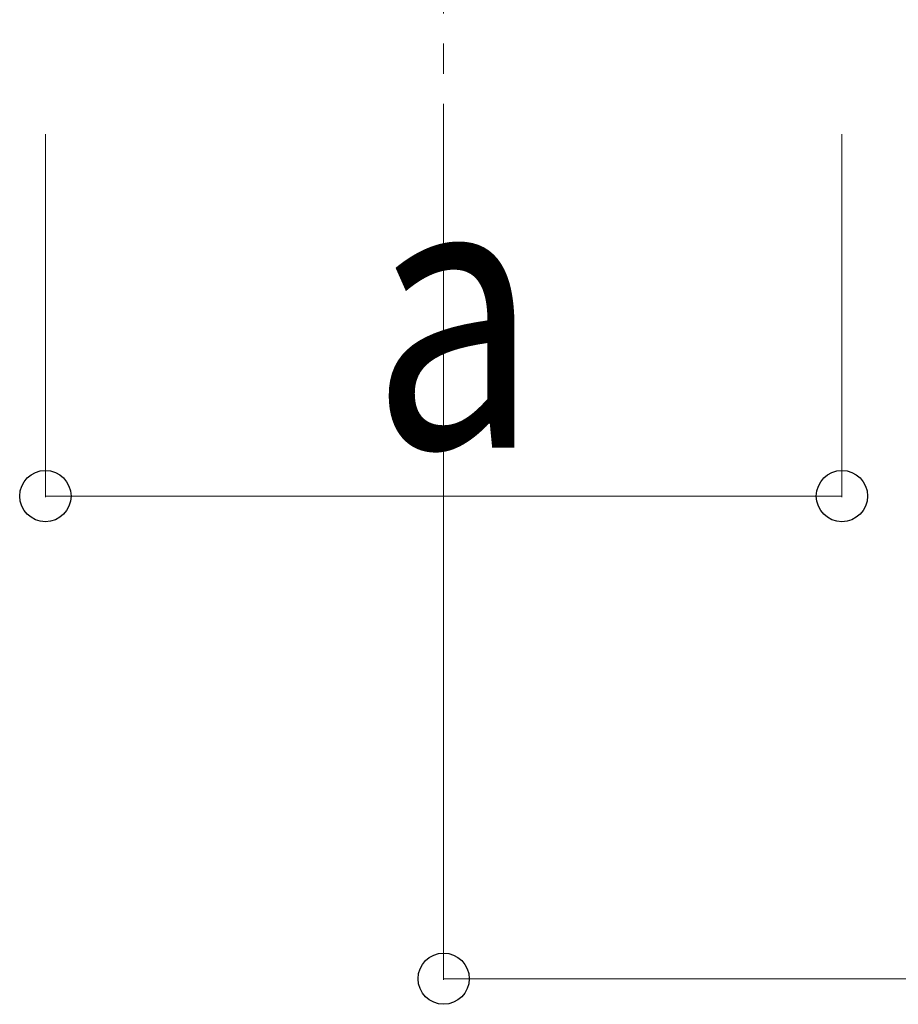
# Model space of a CAD drawing. Units: millimetres. Extents: x 0 to 42050, y 0 to 29700.
# Drawn here: x 4875 to 5603, y 2819 to 3635 of the extents above; entities that cross this region are included whole.
import ezdxf

# ---------------------------------------------------------------- set-up
doc = ezdxf.new("R2010")
doc.units = ezdxf.units.MM
doc.linetypes.add('YCENTER_1', pattern=[13, 10, -1, 1, -1])
doc.layers.add('YKK_12', color=2, linetype='Continuous', lineweight=13)
doc.layers.add('YKK_D', color=6, linetype='Continuous', lineweight=13)
doc.styles.add('text-b', font='extslim2.shx', dxfattribs={"width": 0.8, "bigfont": 'extfont2.shx'})

msp = doc.modelspace()

# ---------------------------------------------------------------- linework, layer by layer
at = {"layer": 'YKK_12', "linetype": 'YCENTER_1', "ltscale": 25}
msp.add_line((5226.6, 3890), (5226.6, 3390), dxfattribs=at)
at = {"layer": 'YKK_D'}
for p, q in [((4896.6, 3540), (4896.6, 3239)), ((5226.6, 3540), (5226.6, 2839)), ((5556.6, 3540), (5556.6, 3239)), ((5556.6, 3240), (4896.6, 3240)), ((5226.6, 2840), (10563.1, 2840))]:
    msp.add_line(p, q, dxfattribs=at)
at = {"layer": 'YKK_D', "linetype": 'ByBlock', "lineweight": -2}
for centre in [(4896.6, 3240), (5556.6, 3240), (5226.6, 2840)]:
    msp.add_circle(centre, 21.25, dxfattribs=at)

# ---------------------------------------------------------------- texts
at = {"layer": 'YKK_D', "style": 'text-b', "width": 0.8}
msp.add_text('a', height=225, dxfattribs=at).set_placement((5166.6, 3280))

doc.saveas('drawing.dxf')
